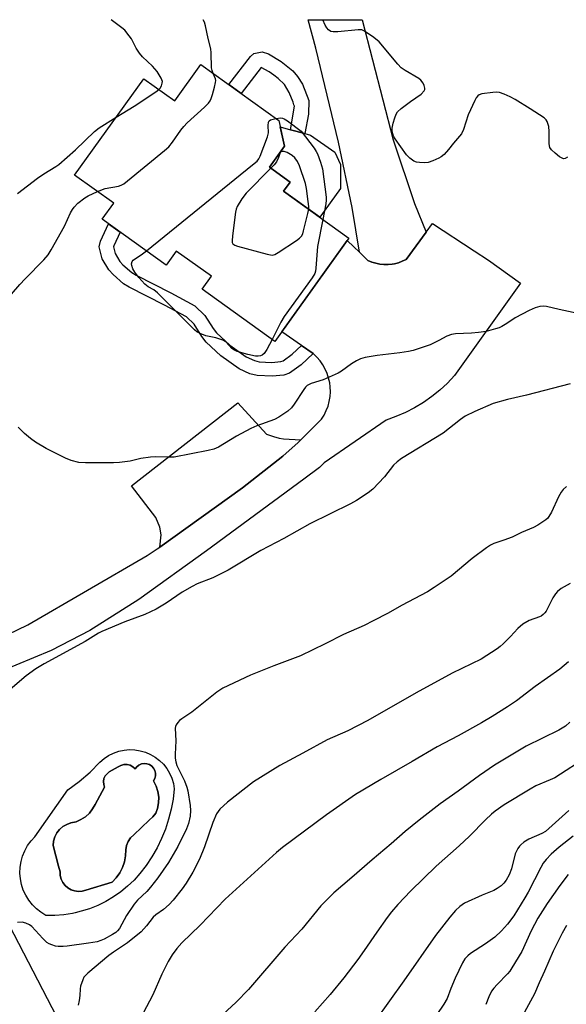
# Model space of a CAD drawing. Units: inches. Extents: x 1243772 to 1249772, y 601451 to 605451.
# Drawn here: x 1247041 to 1247204, y 605158 to 605451 of the extents above; entities that cross this region are included whole.
import ezdxf

# ---------------------------------------------------------------- set-up
doc = ezdxf.new("R2010")
doc.units = ezdxf.units.IN
doc.header["$MEASUREMENT"] = 0
for name, color, linetype in [('BLDG-Footprint', 5, 'Continuous'), ('CULTRL-Pad', 6, 'Continuous'), ('CULTRL-Swimming Pool in Ground', 4, 'Continuous'), ('TRANS-Driveway', 251, 'Continuous'), ('TRANS-Non Street Sidewalk', 7, 'Continuous'), ('TRANS-Road', 130, 'Continuous'), ('Undefined', 1, 'Continuous')]:
    doc.layers.add(name, color=color, linetype=linetype)

msp = doc.modelspace()

# ---------------------------------------------------------------- linework, layer by layer
at = {"layer": 'BLDG-Footprint'}
for points, elevation in [([(1247094.79, 605437.64), (1247118, 605421.01), (1247119.7, 605413.34), (1247115.19, 605407.05), (1247121.36, 605402.63), (1247119.4, 605399.89), (1247138.89, 605385.93), (1247116.84, 605355.15), (1247095.15, 605370.69), (1247097.94, 605374.58), (1247087.5, 605382.06), (1247084.51, 605377.89), (1247065.48, 605391.53), (1247068.9, 605396.31), (1247057.24, 605404.66), (1247077.81, 605433.39), (1247087.02, 605426.79)], 713.15), ([(1247055.14, 605115.11), (1247032.27, 605103.27), (1247001.59, 605162.54), (1247037.8, 605181.29), (1247063.2, 605132.21), (1247049.86, 605125.31)], 707.2)]:
    msp.add_lwpolyline(points, close=True, dxfattribs=dict(at, elevation=elevation))
at = {"layer": 'CULTRL-Pad'}
msp.add_lwpolyline([(1247131.04, 605393.25), (1247130.24, 605392.13), (1247119.4, 605399.9), (1247121.36, 605402.63), (1247115.19, 605407.05), (1247119.7, 605413.34), (1247118.43, 605419.05), (1247121.53, 605418.22), (1247125.8, 605417.07), (1247127.47, 605416.61), (1247134.68, 605411.58), (1247136.34, 605407.85), (1247136.41, 605400.74), (1247133.33, 605396.44)], close=True, dxfattribs=at)
for points in [[(1247082.51, 605230.34, 0), (1247083.67, 605229.2, 0), (1247084.67, 605227.92, 0), (1247085.5, 605226.53, 0), (1247086.16, 605225.04, 0), (1247086.62, 605223.49, 0), (1247086.89, 605221.89, 0), (1247086.54, 605218.83, 0), (1247085.98, 605215.82, 0), (1247085.22, 605212.84, 0), (1247084.26, 605209.92, 0), (1247083.11, 605207.07, 0), (1247081.77, 605204.31, 0), (1247080.25, 605201.64, 0), (1247078.55, 605199.08, 0), (1247076.69, 605196.64, 0), (1247074.92, 605194.68, 0), (1247073, 605192.86, 0), (1247070.96, 605191.19, 0), (1247068.79, 605189.68, 0), (1247066.51, 605188.34, 0), (1247064.14, 605187.17, 0), (1247061.68, 605186.19, 0), (1247059.16, 605185.41, 0), (1247057.38, 605184.99, 0), (1247056.59, 605184.81, 0), (1247053.98, 605184.41, 0), (1247051.34, 605184.21, 0), (1247048.7, 605184.21, 0), (1247047.23, 605185.11, 0), (1247045.88, 605186.17, 0), (1247044.66, 605187.39, 0), (1247043.59, 605188.74, 0), (1247042.69, 605190.2, 0), (1247041.97, 605191.76, 0), (1247041.43, 605193.4, 0), (1247041.09, 605195.09, 0), (1247040.96, 605196.8, 0), (1247041.02, 605198.52, 0), (1247041.29, 605200.22, 0), (1247041.76, 605201.88, 0), (1247042.41, 605203.47, 0), (1247043.25, 605204.97, 0), (1247044.26, 605206.36, 0), (1247045.43, 605207.63, 0), (1247055.24, 605221.62, 0), (1247058.63, 605224.12, 0), (1247061.82, 605226.88, 0), (1247064.79, 605229.86, 0), (1247066.02, 605230.92, 0), (1247067.37, 605231.82, 0), (1247068.82, 605232.55, 0), (1247070.35, 605233.08, 0), (1247071.94, 605233.43, 0), (1247073.56, 605233.57, 0), (1247075.18, 605233.52, 0), (1247076.78, 605233.26, 0), (1247078.34, 605232.8, 0), (1247079.83, 605232.16, 0), (1247081.23, 605231.33, 0)], [(1247080.75, 605228.06, 0), (1247080.2, 605228.65, 0), (1247079.52, 605229.1, 0), (1247078.75, 605229.36, 0), (1247077.94, 605229.43, 0), (1247077.14, 605229.3, 0), (1247076.39, 605228.97, 0), (1247075.75, 605228.48, 0), (1247075.25, 605227.84, 0), (1247074.57, 605228.46, 0), (1247073.75, 605228.9, 0), (1247072.85, 605229.12, 0), (1247071.92, 605229.11, 0), (1247071.03, 605228.88, 0), (1247070.21, 605228.43, 0), (1247067.57, 605226.93, 0), (1247066.88, 605226.41, 0), (1247066.34, 605225.72, 0), (1247065.98, 605224.93, 0), (1247065.83, 605224.07, 0), (1247065.89, 605223.2, 0), (1247066.16, 605222.38, 0), (1247063.35, 605217.27, 0), (1247062.59, 605215.89, 0), (1247061.62, 605214.65, 0), (1247060.46, 605213.58, 0), (1247059.13, 605212.73, 0), (1247057.68, 605212.1, 0), (1247056.15, 605211.72, 0), (1247054.9, 605211.3, 0), (1247053.75, 605210.65, 0), (1247052.75, 605209.78, 0), (1247051.93, 605208.75, 0), (1247051.33, 605207.57, 0), (1247050.97, 605206.3, 0), (1247050.86, 605204.98, 0), (1247052.47, 605198.83, 0), (1247052.89, 605197.22, 0), (1247052.91, 605196.68, 0), (1247052.94, 605196.11, 0), (1247053.22, 605195.03, 0), (1247053.71, 605194.02, 0), (1247054.38, 605193.13, 0), (1247055.22, 605192.4, 0), (1247056.18, 605191.83, 0), (1247057.24, 605191.48, 0), (1247058.35, 605191.33, 0), (1247059.46, 605191.41, 0), (1247060.54, 605191.7, 0), (1247068.38, 605194.06, 0), (1247069.63, 605195.36, 0), (1247070.67, 605196.83, 0), (1247071.49, 605198.43, 0), (1247072.08, 605200.13, 0), (1247072.42, 605201.9, 0), (1247072.51, 605203.7, 0), (1247072.71, 605204.98, 0), (1247073.19, 605206.19, 0), (1247073.91, 605207.26, 0), (1247074.86, 605208.15, 0), (1247079.44, 605212.6, 0), (1247080.54, 605213.52, 0), (1247081.38, 605214.67, 0), (1247081.92, 605216, 0), (1247082.24, 605217.68, 0), (1247082.28, 605219.39, 0), (1247082.04, 605221.08, 0), (1247081.52, 605222.72, 0), (1247080.75, 605224.24, 0), (1247081.13, 605224.95, 0), (1247081.33, 605225.74, 0), (1247081.33, 605226.55, 0), (1247081.13, 605227.34, 0)]]:
    msp.add_polyline3d(points, close=True, dxfattribs=at)
at = {"layer": 'CULTRL-Swimming Pool in Ground'}
msp.add_lwpolyline([(1247080.75, 605228.06), (1247081.13, 605227.34), (1247081.33, 605226.55), (1247081.33, 605225.74), (1247081.13, 605224.95), (1247080.75, 605224.24), (1247081.52, 605222.72), (1247082.04, 605221.08), (1247082.28, 605219.39), (1247082.24, 605217.68), (1247081.92, 605216), (1247081.38, 605214.67), (1247080.54, 605213.52), (1247079.44, 605212.6), (1247074.86, 605208.15), (1247073.91, 605207.26), (1247073.19, 605206.19), (1247072.71, 605204.98), (1247072.51, 605203.7), (1247072.42, 605201.9), (1247072.08, 605200.13), (1247071.49, 605198.43), (1247070.67, 605196.83), (1247069.63, 605195.36), (1247068.38, 605194.06), (1247060.54, 605191.7), (1247059.46, 605191.41), (1247058.35, 605191.33), (1247057.24, 605191.48), (1247056.18, 605191.83), (1247055.22, 605192.4), (1247054.38, 605193.13), (1247053.71, 605194.02), (1247053.22, 605195.03), (1247052.94, 605196.11), (1247052.91, 605196.68), (1247052.89, 605197.22), (1247052.47, 605198.83), (1247050.86, 605204.98), (1247050.97, 605206.3), (1247051.33, 605207.57), (1247051.93, 605208.75), (1247052.75, 605209.78), (1247053.75, 605210.65), (1247054.9, 605211.3), (1247056.15, 605211.72), (1247057.68, 605212.1), (1247059.13, 605212.73), (1247060.46, 605213.58), (1247061.62, 605214.65), (1247062.59, 605215.89), (1247063.35, 605217.27), (1247066.16, 605222.38), (1247065.89, 605223.2), (1247065.83, 605224.07), (1247065.98, 605224.93), (1247066.34, 605225.72), (1247066.88, 605226.41), (1247067.57, 605226.93), (1247070.21, 605228.43), (1247071.03, 605228.88), (1247071.92, 605229.11), (1247072.85, 605229.12), (1247073.75, 605228.9), (1247074.57, 605228.46), (1247075.25, 605227.84), (1247075.75, 605228.48), (1247076.39, 605228.97), (1247077.14, 605229.3), (1247077.94, 605229.43), (1247078.75, 605229.36), (1247079.52, 605229.1), (1247080.2, 605228.65)], close=True, dxfattribs=at)
at = {"layer": 'TRANS-Driveway'}
for points in [[(1247161.86, 605387.67), (1247155.95, 605379.59), (1247155.87, 605379.55), (1247154.75, 605379.02), (1247153.59, 605378.6), (1247152.39, 605378.31), (1247151.76, 605378.2), (1247150.53, 605378.08), (1247149.29, 605378.08), (1247148.06, 605378.21), (1247146.85, 605378.45), (1247145.67, 605378.81), (1247144.52, 605379.29), (1247142, 605381.7), (1247139.8, 605395.08), (1247135.73, 605414.55), (1247128.98, 605442.54), (1247126.7, 605450.98), (1247142.86, 605450.98), (1247152.03, 605415.2), (1247158.38, 605396.24)], [(1247124.52, 605325.81), (1247123.8, 605325.09), (1247119.21, 605320.97), (1247107.2, 605311.58), (1247082.57, 605293.91), (1247083.01, 605297.54), (1247082.55, 605299.85), (1247081.42, 605302.7), (1247074.2, 605312.17), (1247105.79, 605336.84), (1247114.34, 605327.57), (1247116.46, 605326.84), (1247118.11, 605326.38), (1247119.37, 605326.11)]]:
    msp.add_lwpolyline(points, close=True, dxfattribs=at)
at = {"layer": 'TRANS-Non Street Sidewalk'}
for points in [[(1247118.71, 605438.53), (1247122.16, 605435.73), (1247123.61, 605434.03), (1247125.01, 605431.74), (1247126.92, 605426.88), (1247126.83, 605422.88), (1247125.8, 605417.07), (1247121.53, 605418.22), (1247122.63, 605425.2), (1247122.5, 605425.64), (1247122.23, 605426.46), (1247121.08, 605429.33), (1247119.66, 605431.65), (1247117.81, 605433.48), (1247116.52, 605434.46), (1247115.09, 605435.46), (1247112.77, 605436.71), (1247106.83, 605429.01), (1247103.1, 605431.68), (1247109.57, 605440.06), (1247110.55, 605440.88), (1247113.01, 605441.38), (1247114.93, 605440.78)], [(1247124.76, 605353.94), (1247128.19, 605351.53), (1247124.64, 605348.17), (1247121.19, 605345.72), (1247119.5, 605345.13), (1247116.06, 605344.79), (1247111.57, 605344.96), (1247109.34, 605345.55), (1247106.24, 605347.01), (1247100.79, 605350.85), (1247096.42, 605354.96), (1247095.1, 605356.63), (1247092.78, 605360.27), (1247090.53, 605362.44), (1247083.97, 605365.95), (1247073.51, 605371.28), (1247071.81, 605372.36), (1247068.74, 605375.06), (1247067.43, 605376.48), (1247065.43, 605379.76), (1247064.59, 605383.29), (1247064.97, 605384.99), (1247067.36, 605390.18), (1247070.76, 605387.74), (1247068.88, 605383.67), (1247068.8, 605383.33), (1247069.27, 605381.34), (1247070.73, 605378.97), (1247071.62, 605378), (1247074.28, 605375.66), (1247075.55, 605374.85), (1247085.87, 605369.59), (1247092.97, 605365.79), (1247095.98, 605362.9), (1247098.46, 605359.01), (1247099.46, 605357.74), (1247103.4, 605354.04), (1247108.31, 605350.57), (1247110.75, 605349.43), (1247112.18, 605349.04), (1247115.93, 605348.91), (1247118.61, 605349.17), (1247119.29, 605349.41), (1247122.02, 605351.35)]]:
    msp.add_lwpolyline(points, close=True, dxfattribs=at)
at = {"layer": 'TRANS-Road'}
msp.add_lwpolyline([(1247031.55, 605265.06), (1247043.3, 605270.73), (1247078.8, 605291.39), (1247081.8, 605293.36), (1247082.57, 605293.91), (1247107.2, 605311.58), (1247119.21, 605320.97), (1247123.8, 605325.09), (1247124.52, 605325.81), (1247130.74, 605332.01), (1247131.5, 605333.24), (1247132.14, 605334.54), (1247132.65, 605335.89), (1247133.02, 605337.28), (1247133.26, 605338.71), (1247133.35, 605340.15), (1247133.3, 605341.59), (1247133.15, 605342.83), (1247132.84, 605344.24), (1247132.39, 605345.62), (1247131.81, 605346.94), (1247131.1, 605348.2), (1247130.28, 605349.38), (1247129.34, 605350.48), (1247128.44, 605351.36), (1247128.19, 605351.53), (1247124.76, 605353.94), (1247118.91, 605358.04), (1247138.36, 605385.19), (1247140.31, 605383.32), (1247142, 605381.7), (1247144.52, 605379.29), (1247145.67, 605378.81), (1247146.85, 605378.45), (1247148.06, 605378.21), (1247149.29, 605378.08), (1247150.53, 605378.08), (1247151.76, 605378.2), (1247152.39, 605378.31), (1247153.59, 605378.6), (1247154.75, 605379.02), (1247155.87, 605379.55), (1247155.95, 605379.59), (1247161.86, 605387.67), (1247163.79, 605390.3), (1247176.15, 605382.15), (1247180.41, 605379.34), (1247189.91, 605372.49), (1247170.3, 605345.03), (1247168.2, 605342.77), (1247165.96, 605340.67), (1247163.57, 605338.73), (1247161.05, 605336.96), (1247158.41, 605335.37), (1247155.67, 605333.97), (1247152.84, 605332.76), (1247149.93, 605331.75), (1247131.48, 605318.97), (1247130.16, 605317.62), (1247125.46, 605314.15), (1247096.47, 605292.78), (1247076.32, 605278.26), (1247061.8, 605269.1), (1247050.22, 605263.12), (1247034.35, 605256.59)], dxfattribs=at)
at = {"layer": 'Undefined'}
for points, elevation in [([(1247082.29, 605430.18), (1247082.69, 605430.6), (1247083.09, 605431.29), (1247083.32, 605432.04), (1247083.35, 605432.54), (1247083.01, 605433.58), (1247081.78, 605435.59), (1247080.41, 605437.15), (1247077.46, 605439.95), (1247076.5, 605441.04), (1247075.52, 605442.48), (1247074.14, 605445.27), (1247073.45, 605446.23), (1247072.14, 605447.82), (1247071.28, 605448.61), (1247068.89, 605450.36), (1247068.16, 605450.99)], 710), ([(1247098.47, 605435), (1247098.17, 605435.81), (1247098.02, 605436.67), (1247097.86, 605441.12), (1247097.75, 605442.3), (1247096.96, 605445.43), (1247096.2, 605449.14), (1247095.85, 605450.24), (1247095.46, 605450.99)], 712), ([(1247203.94, 605410.01), (1247203.22, 605409.66), (1247202.74, 605409.58), (1247202.5, 605409.62), (1247201.58, 605410.13), (1247200.22, 605411.25), (1247199.16, 605412.25), (1247198.69, 605412.92), (1247198.47, 605413.97), (1247198.47, 605417.72), (1247198.33, 605419.13), (1247197.87, 605420.69), (1247197.61, 605421.14), (1247197.02, 605421.74), (1247192.8, 605424.47), (1247188.34, 605427.19), (1247186.83, 605428.04), (1247185.04, 605428.84), (1247183.73, 605429.27), (1247182.88, 605429.36), (1247181.7, 605429.29), (1247178.43, 605428.89), (1247177.64, 605428.65), (1247177.21, 605428.35), (1247176.72, 605427.7), (1247176.31, 605426.94), (1247174.31, 605422.68), (1247172.98, 605418.25), (1247172.4, 605416.97), (1247170, 605414.17), (1247168.53, 605412.31), (1247167.17, 605410.87), (1247166.31, 605410.15), (1247165.59, 605409.72), (1247163.8, 605408.92), (1247162.47, 605408.5), (1247161.3, 605408.39), (1247159.83, 605408.43), (1247158.97, 605408.56), (1247158.19, 605408.89), (1247157.02, 605409.73), (1247155.97, 605410.75), (1247152.67, 605415.49), (1247152.17, 605416.34), (1247151.89, 605417.02), (1247151.73, 605417.87), (1247151.73, 605418.72), (1247152.04, 605420.12), (1247152.53, 605421.78), (1247152.93, 605422.85), (1247153.36, 605423.55), (1247154.4, 605424.52), (1247157.18, 605426.66), (1247160.38, 605428.82), (1247161.24, 605429.77), (1247161.44, 605430.19), (1247161.5, 605430.64), (1247161.3, 605431.35), (1247160.94, 605432.07), (1247160.3, 605432.94), (1247159.63, 605433.47), (1247155.57, 605435.82), (1247154.4, 605436.66), (1247153.38, 605437.74), (1247147.83, 605444.38), (1247146.28, 605445.66), (1247143.47, 605447.6), (1247142.73, 605447.92), (1247141.64, 605448), (1247135.62, 605447.39), (1247134.22, 605447.34), (1247133.46, 605447.49), (1247132.82, 605447.96), (1247132.26, 605448.61), (1247131.78, 605449.34), (1247131.06, 605450.98)], 714), ([(1247064.02, 605399.81), (1247066.32, 605400.74), (1247070.28, 605401.45), (1247071.09, 605401.68), (1247071.84, 605402.07), (1247073.01, 605402.95), (1247083.96, 605411.99), (1247085.29, 605413.16), (1247086.39, 605414.5), (1247088.88, 605418.06), (1247089.77, 605419.2), (1247090.78, 605420.22), (1247095.86, 605424.91), (1247097.05, 605426.13), (1247097.55, 605426.79), (1247097.9, 605427.56), (1247098.26, 605428.66), (1247098.9, 605430.91), (1247099.2, 605432.31), (1247099.22, 605432.86), (1247099.12, 605433.39), (1247098.47, 605435)], 712), ([(1247069.59, 605421.91), (1247075.01, 605425.22), (1247081.38, 605429.48), (1247082.29, 605430.18)], 710), ([(1247040.24, 605399.24), (1247046.17, 605403.8), (1247048.1, 605405.1), (1247051.65, 605407.22), (1247052.59, 605407.87), (1247057.53, 605412.21), (1247063.14, 605417.73), (1247064.55, 605418.79), (1247069.59, 605421.91)], 710), ([(1247078.59, 605382.13), (1247110.2, 605407.71), (1247111.54, 605408.88), (1247112.07, 605409.56), (1247112.47, 605410.33), (1247114.67, 605416.14), (1247114.89, 605417.27), (1247114.81, 605419.52), (1247114.96, 605420.48), (1247115.17, 605420.84), (1247115.56, 605421.12), (1247116.31, 605421.39), (1247117.2, 605421.58)], 714), ([(1247117.2, 605421.58), (1247118.53, 605421.74), (1247119.07, 605421.69), (1247119.59, 605421.5), (1247120.59, 605420.89), (1247124.68, 605417.83), (1247128.49, 605412.72), (1247129.13, 605411.76), (1247129.53, 605410.99), (1247130.46, 605408.56), (1247131.05, 605406.61), (1247132.12, 605398.14), (1247132.13, 605397.28), (1247132, 605396.16), (1247131.09, 605391.52)], 714), ([(1247126.91, 605394.52), (1247126.93, 605395.36), (1247126.78, 605396.84), (1247126.23, 605400.7), (1247125.94, 605402.15), (1247124.17, 605407.46), (1247123.54, 605408.71), (1247122.77, 605409.83), (1247121.95, 605410.55), (1247120.5, 605411.41), (1247119.6, 605411.7), (1247118.82, 605411.68), (1247118.44, 605411.39), (1247117.91, 605409.94), (1247117.29, 605408.68), (1247116.6, 605407.77), (1247115.62, 605406.75)], 714), ([(1247115.62, 605406.75), (1247108.26, 605399.31), (1247107.03, 605397.62), (1247105.63, 605395.35), (1247105.31, 605394.54), (1247105.12, 605393.68), (1247104.23, 605386.57), (1247104.12, 605385.12), (1247104.17, 605384.63), (1247104.34, 605384.24), (1247104.93, 605383.81), (1247105.71, 605383.52), (1247114.59, 605381.1), (1247115.99, 605380.88), (1247116.78, 605381.06), (1247117.78, 605381.6), (1247123.23, 605385.19), (1247124.17, 605385.87), (1247124.75, 605386.47), (1247125.13, 605387.23), (1247125.39, 605388.07), (1247126.69, 605393.31), (1247126.91, 605394.52)], 714), ([(1247038.42, 605369.24), (1247040.96, 605372.11), (1247042.55, 605373.83), (1247048.08, 605379.46), (1247049.36, 605380.95), (1247050.26, 605382.4), (1247054.26, 605389.44), (1247056.05, 605393.49), (1247056.62, 605394.47), (1247057.11, 605395.13), (1247058.24, 605396.32), (1247060.28, 605397.94), (1247061.27, 605398.53), (1247064.02, 605399.81)], 712), ([(1247131.09, 605391.52), (1247129.53, 605383.48), (1247129.07, 605376.98), (1247128.92, 605376.11), (1247128.68, 605375.39), (1247127.98, 605374.13), (1247119.6, 605362.56), (1247118.65, 605360.91), (1247116, 605355.75)], 714), ([(1247116, 605355.75), (1247114.46, 605352.75), (1247113.65, 605351.58), (1247113.03, 605351.1), (1247112.58, 605350.89), (1247111.87, 605350.76), (1247111.03, 605350.78), (1247108.74, 605351.22), (1247105.63, 605352.17), (1247104.67, 605352.65), (1247104.01, 605353.09), (1247102.21, 605354.99), (1247101.33, 605355.56), (1247099.24, 605356.27), (1247096.26, 605356.83), (1247094.63, 605357.47), (1247093.61, 605358.03), (1247092.94, 605358.57), (1247091.68, 605359.77), (1247081.93, 605369.65), (1247080.83, 605370.5), (1247079.14, 605371.39), (1247078.11, 605372.22), (1247076.36, 605374.16), (1247075.13, 605375.77), (1247074.61, 605376.75), (1247074.23, 605377.75), (1247074.17, 605378.24), (1247074.33, 605378.93), (1247074.62, 605379.33), (1247075.03, 605379.69), (1247077, 605380.93), (1247078.59, 605382.13)], 714), ([(1247206.96, 605363.52), (1247201.42, 605364.69), (1247197.7, 605365.58), (1247196.85, 605365.63), (1247195.72, 605365.53), (1247194.33, 605365.2), (1247192.48, 605364.35), (1247188.33, 605362.21), (1247185.89, 605360.53), (1247184.41, 605359.62), (1247183.63, 605359.25), (1247182.53, 605358.89), (1247179.73, 605358.16), (1247177.4, 605357.8), (1247175.33, 605357.6), (1247170.56, 605357.38), (1247169.39, 605357.23), (1247168.01, 605356.74), (1247165.64, 605355.39), (1247163.08, 605354.18), (1247157.98, 605352.46), (1247156.58, 605352.15), (1247154.06, 605351.75), (1247147.27, 605350.99), (1247143.72, 605350.4), (1247142.32, 605350), (1247141.09, 605349.38), (1247139.66, 605348.52), (1247136.7, 605346.27), (1247135.72, 605345.67), (1247131.2, 605343.7), (1247127.64, 605342.61), (1247126.49, 605342.06), (1247125.93, 605341.53), (1247125.42, 605340.87), (1247122.62, 605336.47), (1247121.75, 605335.33), (1247120.65, 605334.4), (1247118, 605332.6), (1247116.7, 605331.95), (1247111.49, 605329.98), (1247109.73, 605329.21), (1247105.46, 605326.92), (1247100.05, 605323.7), (1247098.67, 605323.06), (1247096.96, 605322.65), (1247086.82, 605320.73), (1247085.37, 605320.64), (1247081.27, 605320.76), (1247079.81, 605320.71), (1247076.96, 605320.25), (1247073.79, 605319.52), (1247070.58, 605319.05), (1247068.81, 605318.97), (1247060.5, 605318.96), (1247058.45, 605319.12), (1247056.18, 605319.71), (1247054.57, 605320.39), (1247048.81, 605323.25), (1247045.55, 605325.2), (1247044.11, 605326.23), (1247042.28, 605327.73), (1247040.45, 605329.63)], 712), ([(1247204.74, 605342.49), (1247191.72, 605339.12), (1247186.08, 605337.89), (1247181.82, 605336.66), (1247176.3, 605334.32), (1247173.5, 605332.85), (1247172.11, 605331.9), (1247166.95, 605327.84), (1247154.48, 605320.32), (1247153.18, 605319.28), (1247152.15, 605318.3), (1247149.43, 605314.83), (1247145.96, 605311.15), (1247144.56, 605310.07), (1247141.12, 605307.77), (1247139.31, 605306.8), (1247127.25, 605300.8), (1247119.46, 605296.48), (1247112.66, 605292.91), (1247102.97, 605287.03), (1247098.42, 605284.78), (1247093.75, 605282.92), (1247092.18, 605282.17), (1247089.22, 605280.46), (1247084.47, 605277.19), (1247081.48, 605275.42), (1247078.13, 605273.86), (1247072.19, 605271.65), (1247065.3, 605268.8), (1247064.3, 605268.26), (1247060.33, 605265.8), (1247048.17, 605259.15), (1247045.68, 605257.65), (1247042.85, 605255.59), (1247035.31, 605249.11)], 710), ([(1247203.65, 605311.96), (1247202.63, 605311.08), (1247202.02, 605310.29), (1247201.2, 605308.82), (1247199.11, 605304.27), (1247198.41, 605302.98), (1247198.05, 605302.55), (1247197.43, 605302), (1247195.1, 605300.4), (1247193.84, 605299.71), (1247190.25, 605298.23), (1247187.44, 605296.9), (1247184.97, 605295.95), (1247182.01, 605294.94), (1247180.99, 605294.47), (1247179.78, 605293.66), (1247175.58, 605290.53), (1247169.33, 605285.26), (1247164.23, 605281.83), (1247162.23, 605280.62), (1247154.49, 605276.47), (1247150.56, 605274.26), (1247146.07, 605271.9), (1247143.42, 605270.59), (1247137.27, 605267.91), (1247131.78, 605265.08), (1247124.44, 605261.46), (1247116.51, 605258.57), (1247109.57, 605255.79), (1247101.32, 605251.87), (1247099.58, 605250.69), (1247092.17, 605244.71), (1247089.19, 605242.79), (1247088.49, 605242.26), (1247087.94, 605241.65), (1247087.5, 605240.97), (1247087.29, 605240.47), (1247087.2, 605239.93), (1247087.33, 605236.17), (1247087.16, 605232.2), (1247087.19, 605231.07), (1247087.36, 605229.96), (1247087.68, 605228.86), (1247089.94, 605224.23), (1247090.67, 605222.42), (1247090.96, 605221.31), (1247091.58, 605216.92), (1247091.71, 605215.46), (1247091.58, 605213.76), (1247091.12, 605211.53), (1247090.5, 605209.96), (1247087.94, 605204.74), (1247085.15, 605199.99), (1247082, 605195.38), (1247079.85, 605192.63), (1247078.69, 605191.34), (1247075.94, 605188.72), (1247074.95, 605187.54), (1247072.72, 605184.17), (1247070.57, 605180.31), (1247070.02, 605179.63), (1247069.48, 605179.15), (1247068.49, 605178.48), (1247066.03, 605177.13), (1247065.03, 605176.69), (1247063.96, 605176.36), (1247061.39, 605175.9), (1247055.05, 605175.03), (1247053.87, 605174.93), (1247052.39, 605174.94), (1247051.55, 605175.08), (1247050.48, 605175.39), (1247049.71, 605175.7), (1247049, 605176.13), (1247047.75, 605177.3), (1247044.46, 605180.85), (1247043.78, 605181.35), (1247042.75, 605181.88), (1247041.66, 605182.16), (1247040.23, 605182.06)], 708), ([(1247204.74, 605283.04), (1247202.07, 605281.52), (1247200.91, 605280.65), (1247200.34, 605279.98), (1247199.53, 605278.76), (1247197.53, 605274.81), (1247197.21, 605274.34), (1247196.68, 605273.8), (1247196.07, 605273.36), (1247195.55, 605273.11), (1247192.55, 605272.02), (1247190.63, 605270.91), (1247189.18, 605269.61), (1247186.97, 605267.26), (1247184.73, 605265.05), (1247183.89, 605264.28), (1247182.96, 605263.58), (1247178.21, 605260.56), (1247169.62, 605256.32), (1247158.87, 605250.53), (1247144.49, 605242.27), (1247138.58, 605239.19), (1247132.38, 605236.52), (1247125.15, 605232.5), (1247118.3, 605228.8), (1247110.45, 605223.96), (1247102.74, 605217.97), (1247100.47, 605215.79), (1247099.93, 605215.14), (1247099.5, 605214.42), (1247098.33, 605211.82), (1247095.91, 605204.63), (1247094.4, 605200.92), (1247092.46, 605197.12), (1247090.46, 605193.81), (1247089.28, 605192.13), (1247086.57, 605188.73), (1247085.4, 605187.48), (1247083.72, 605185.97), (1247081.4, 605184.4), (1247080.57, 605183.68), (1247078.62, 605181.04), (1247077.05, 605179.29), (1247072.94, 605176.04), (1247068.81, 605173.27), (1247067.41, 605172.22), (1247061.17, 605167.02), (1247060.35, 605166.24), (1247060.02, 605165.79), (1247059.66, 605165.04), (1247059.03, 605163.15), (1247058.89, 605162.32), (1247058.8, 605160.31), (1247058.59, 605158.89), (1247058.25, 605157.5)], 706), ([(1247204.2, 605259.69), (1247201.62, 605257.56), (1247194.34, 605252.36), (1247188.74, 605248.13), (1247186.07, 605246.3), (1247181.53, 605243.46), (1247178.29, 605241.54), (1247171.4, 605237.72), (1247165.17, 605234.43), (1247157.71, 605230.01), (1247148.33, 605224.72), (1247140.81, 605220.22), (1247132.21, 605214.16), (1247119.09, 605204.42), (1247117.27, 605202.97), (1247102.06, 605189.06), (1247094.58, 605181.32), (1247089.19, 605176.04), (1247087.66, 605174.38), (1247086.26, 605172.47), (1247085.04, 605170.44), (1247083.22, 605166.7), (1247080.54, 605160.5), (1247077.63, 605155.11)], 704), ([(1247204.63, 605241.75), (1247203.32, 605240.6), (1247202.34, 605239.94), (1247201.3, 605239.37), (1247191.58, 605234.63), (1247182.24, 605228.92), (1247177.72, 605225.9), (1247171.43, 605221.22), (1247166, 605217.44), (1247159.78, 605212.56), (1247155.64, 605209.18), (1247151.44, 605205.52), (1247145.76, 605200.74), (1247139.76, 605195.44), (1247134.36, 605190.9), (1247130.49, 605187.08), (1247124.84, 605180.14), (1247119.78, 605174.69), (1247108.97, 605162.08), (1247105.34, 605158.4), (1247101.35, 605154.63)], 702), ([(1247209.97, 605231.53), (1247200.11, 605225.18), (1247198.78, 605224.55), (1247194.5, 605222.75), (1247192.8, 605221.84), (1247185.12, 605217.11), (1247182.44, 605215.25), (1247181.31, 605214.35), (1247179.48, 605212.67), (1247174.78, 605207.83), (1247171.66, 605204.87), (1247164.84, 605198.82), (1247157.25, 605191.49), (1247153.45, 605187.45), (1247151.53, 605185.22), (1247150.25, 605183.58), (1247147.13, 605179.23), (1247143.41, 605173.71), (1247141.49, 605171.03), (1247137.32, 605165.56), (1247133.25, 605160.6), (1247128.72, 605155.48)], 700), ([(1247204.27, 605215.42), (1247198.37, 605210.05), (1247197.35, 605209.21), (1247196.32, 605208.62), (1247192.43, 605206.93), (1247190.93, 605205.98), (1247190.01, 605205.25), (1247189.62, 605204.83), (1247189.14, 605204.1), (1247188.37, 605202.52), (1247187.23, 605198.02), (1247186.6, 605196.27), (1247185.66, 605194.67), (1247184.95, 605193.79), (1247184.16, 605192.99), (1247183.01, 605192.16), (1247182.02, 605191.61), (1247178.53, 605190.22), (1247173.3, 605187.79), (1247171.84, 605186.82), (1247170.57, 605185.63), (1247168.87, 605183.65), (1247164.64, 605178.22), (1247155.17, 605164.71), (1247142.38, 605146.8)], 698), ([(1247205.56, 605207.76), (1247201.4, 605204.51), (1247199.07, 605202.42), (1247197.53, 605200.83), (1247196.72, 605199.72), (1247196, 605198.51), (1247192.2, 605191.16), (1247191.21, 605189.4), (1247187.93, 605184.07), (1247186.07, 605181.57), (1247184.29, 605179.58), (1247182.3, 605177.71), (1247179.51, 605175.75), (1247175.08, 605172.89), (1247174.22, 605172.16), (1247173.37, 605171.21), (1247172.7, 605170.06), (1247170.51, 605165.52), (1247169.18, 605162.39), (1247168.07, 605159.48), (1247167.16, 605157.78), (1247161.31, 605149.08)], 696), ([(1247204.09, 605196.34), (1247201.6, 605193.12), (1247197.87, 605187.74), (1247195.14, 605183.37), (1247193.07, 605179.62), (1247190.34, 605173.44), (1247187.39, 605168.59), (1247186.72, 605167.6), (1247186.08, 605166.83), (1247182.96, 605163.61), (1247182, 605162.52), (1247181.35, 605161.63), (1247180.47, 605159.97), (1247179.59, 605157.62)], 694), ([(1247203.63, 605181.17), (1247202.29, 605178.95), (1247199.61, 605173.52), (1247197.09, 605167.6), (1247195.45, 605164.14), (1247194.1, 605160.83), (1247191.12, 605155.42)], 692)]:
    msp.add_lwpolyline(points, dxfattribs=dict(at, elevation=elevation))

doc.saveas('drawing.dxf')
